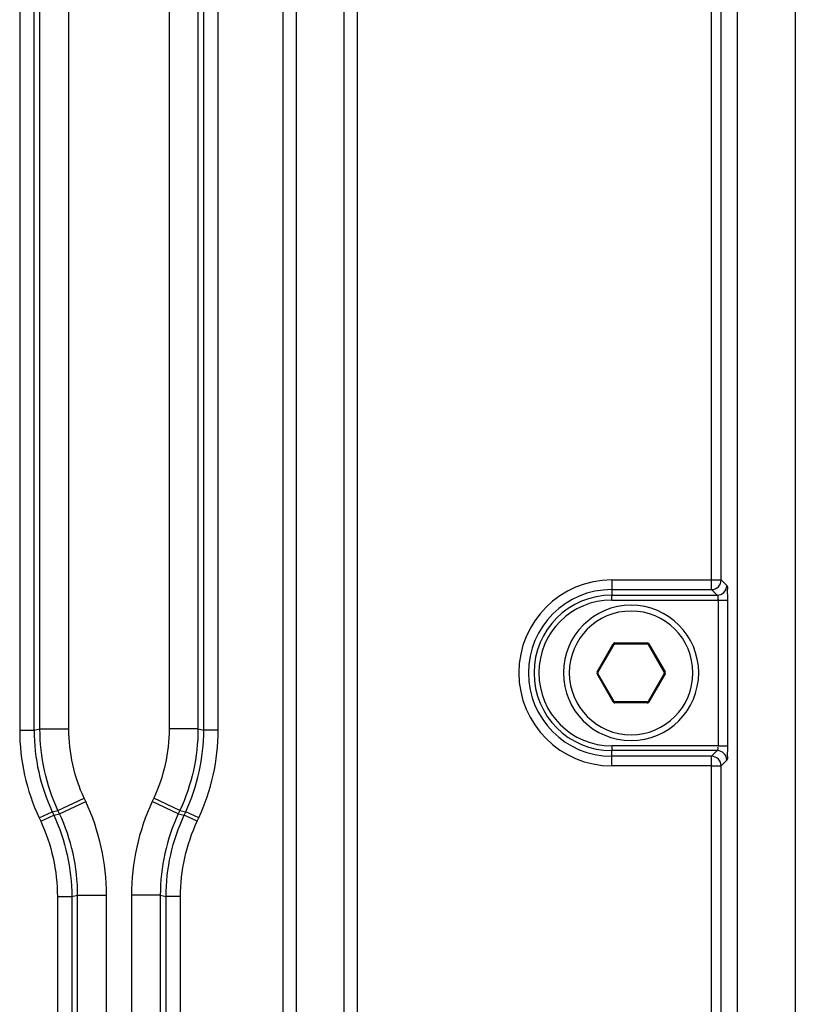
# Paper-space layout '13000743_1' of a CAD drawing. Units: millimetres. Extents: x 0 to 297, y 0 to 210.
# Drawn here: x 187 to 190, y 113 to 117 of the extents above; entities that cross this region are included whole.
import ezdxf

# ---------------------------------------------------------------- set-up
doc = ezdxf.new("R2010")
doc.units = ezdxf.units.MM
doc.header["$LTSCALE"] = 16.335
doc.layers.get('0').update_dxf_attribs({"linetype": 'CONTINUOUS'})

psp = doc.layouts.new('13000743_1')

# ---------------------------------------------------------------- linework, layer by layer
at = {"color": 7, "linetype": 'CONTINUOUS'}
for p, q in [((190.0516, 130.998128), (190.0516, 96.838128)), ((189.8116, 96.917367), (189.8116, 130.918889)), ((189.234191, 113.920128), (189.301163, 114.036128)), ((189.304627, 114.038128), (189.438573, 114.038128)), ((189.442037, 114.036128), (189.509009, 113.920128)), ((189.301163, 113.800128), (189.234191, 113.916128)), ((189.509009, 113.916128), (189.442037, 113.800128)), ((189.438573, 113.798128), (189.304627, 113.798128))]:
    psp.add_line(p, q, dxfattribs=at)
at = {"color": 9, "linetype": 'CONTINUOUS'}
for p, q in [((189.704956, 114.302778), (189.704956, 121.533479)), ((189.744804, 114.302778), (189.744804, 121.533479)), ((186.84062, 119.828497), (186.84062, 113.680834)), ((186.900392, 113.680834), (186.900392, 119.828497)), ((187.602808, 113.680834), (187.602808, 119.751702)), ((187.66258, 113.680834), (187.66258, 119.751702)), ((186.924511, 113.686181), (186.924511, 118.479045)), ((187.044055, 113.686181), (187.044055, 118.479045)), ((187.459145, 118.403882), (187.459145, 113.686181)), ((187.578689, 118.403882), (187.578689, 113.686181)), ((187.93113, 105.848106), (187.93113, 116.948151)), ((187.986761, 105.848106), (187.986761, 116.948151)), ((188.182694, 116.861878), (188.182694, 105.934379)), ((188.238325, 116.861878), (188.238325, 105.934379)), ((189.2916, 114.302778), (189.704956, 114.302778)), ((189.2916, 114.302778), (189.2916, 114.26293)), ((189.704956, 114.302778), (189.744804, 114.302778)), ((189.704956, 114.26293), (189.704956, 114.302778)), ((189.768008, 114.279573), (189.744804, 114.302778)), ((189.2916, 114.26293), (189.2916, 114.239726)), ((189.2916, 114.26293), (189.704956, 114.26293)), ((189.2916, 114.219802), (189.2916, 114.239726)), ((189.2916, 114.239726), (189.72816, 114.239726)), ((189.72816, 114.239726), (189.704956, 114.26293)), ((189.2916, 114.219802), (189.732952, 114.219802)), ((189.732952, 114.219802), (189.7728, 114.219802)), ((189.732952, 113.616455), (189.732952, 114.219802)), ((189.7728, 113.616455), (189.7728, 114.219802)), ((189.230727, 113.922128), (189.297699, 114.038128)), ((189.297699, 114.038128), (189.301163, 114.036128)), ((189.304627, 114.042128), (189.438573, 114.042128)), ((189.304627, 114.042128), (189.304627, 114.038128)), ((189.438573, 114.042128), (189.438573, 114.038128)), ((189.445501, 114.038128), (189.442037, 114.036128)), ((189.445501, 114.038128), (189.512473, 113.922128)), ((189.230727, 113.922128), (189.234191, 113.920128)), ((189.230727, 113.914128), (189.234191, 113.916128)), ((189.297699, 113.798128), (189.230727, 113.914128)), ((189.512473, 113.914128), (189.445501, 113.798128)), ((189.512473, 113.922128), (189.509009, 113.920128)), ((189.512473, 113.914128), (189.509009, 113.916128)), ((189.297699, 113.798128), (189.301163, 113.800128)), ((189.304627, 113.794128), (189.304627, 113.798128)), ((189.438573, 113.794128), (189.304627, 113.794128)), ((189.438573, 113.794128), (189.438573, 113.798128)), ((189.445501, 113.798128), (189.442037, 113.800128)), ((186.84062, 113.680834), (186.900392, 113.680834)), ((186.900392, 113.680834), (186.924511, 113.686181)), ((186.924511, 113.686181), (187.044055, 113.686181)), ((187.578689, 113.686181), (187.459145, 113.686181)), ((187.578689, 113.686181), (187.602808, 113.680834)), ((187.66258, 113.680834), (187.602808, 113.680834)), ((189.2916, 113.616455), (189.2916, 113.596531)), ((189.732952, 113.616455), (189.2916, 113.616455)), ((189.2916, 113.573327), (189.2916, 113.596531)), ((189.72816, 113.596531), (189.2916, 113.596531)), ((189.704956, 113.573327), (189.72816, 113.596531)), ((189.732952, 113.616455), (189.7728, 113.616455)), ((189.2916, 113.533479), (189.2916, 113.573327)), ((189.704956, 113.573327), (189.2916, 113.573327)), ((189.704956, 113.533479), (189.704956, 113.573327)), ((189.744804, 113.533479), (189.768008, 113.556683)), ((189.704956, 113.533479), (189.2916, 113.533479)), ((189.704956, 106.302778), (189.704956, 113.533479)), ((189.704956, 113.533479), (189.744804, 113.533479)), ((189.744804, 106.302778), (189.744804, 113.533479)), ((186.99918, 113.349373), (187.107523, 113.399894)), ((187.005843, 113.335084), (187.114186, 113.385605)), ((187.114186, 113.385605), (187.107523, 113.399894)), ((187.395677, 113.399894), (187.389014, 113.385605)), ((187.497357, 113.335084), (187.389014, 113.385605)), ((187.50402, 113.349373), (187.395677, 113.399894)), ((186.920889, 113.318765), (186.97506, 113.344026)), ((186.97506, 113.344026), (186.99918, 113.349373)), ((186.97506, 113.344026), (186.981723, 113.329737)), ((187.005843, 113.335084), (186.99918, 113.349373)), ((187.50402, 113.349373), (187.497357, 113.335084)), ((187.50402, 113.349373), (187.52814, 113.344026)), ((187.521477, 113.329737), (187.52814, 113.344026)), ((187.582311, 113.318765), (187.52814, 113.344026)), ((186.920889, 113.318765), (186.927552, 113.304477)), ((186.927552, 113.304477), (186.981723, 113.329737)), ((186.981723, 113.329737), (187.005843, 113.335084)), ((187.497357, 113.335084), (187.521477, 113.329737)), ((187.575648, 113.304477), (187.521477, 113.329737)), ((187.575648, 113.304477), (187.582311, 113.318765)), ((186.99662, 112.992929), (186.99662, 109.803328)), ((186.99662, 112.992929), (187.056392, 112.992929)), ((187.056392, 112.992929), (187.080511, 112.998276)), ((187.056392, 112.992929), (187.056392, 109.803328)), ((187.080511, 109.797981), (187.080511, 112.998276)), ((187.080511, 112.998276), (187.200055, 112.998276)), ((187.200055, 109.797981), (187.200055, 112.998276)), ((187.303145, 112.998276), (187.303145, 109.797981)), ((187.422689, 112.998276), (187.303145, 112.998276)), ((187.422689, 112.998276), (187.422689, 109.797981)), ((187.422689, 112.998276), (187.446808, 112.992929)), ((187.50658, 112.992929), (187.446808, 112.992929)), ((187.446808, 109.803328), (187.446808, 112.992929)), ((187.50658, 109.803328), (187.50658, 112.992929))]:
    psp.add_line(p, q, dxfattribs=at)
for centre, radius, start, end in [((189.2916, 113.918128), 0.38465, 90, 270), ((189.704599, 114.303135), 0.040207, 270.509165, 359.490835), ((189.727805, 114.279928), 0.040204, 270.505861, 359.494139), ((189.2916, 113.918128), 0.344802, 90, 270), ((189.2916, 113.918128), 0.321597, 90, 270), ((189.2916, 113.918128), 0.301673, 90, 270), ((189.3716, 113.918128), 0.256, 90, 270), ((189.3716, 113.918128), 0.256, 270, 90), ((189.304627, 114.034128), 0.008, 142.365582, 150), ((189.304627, 114.034128), 0.008, 119.922933, 142.365582), ((189.304627, 114.034128), 0.008, 112.458263, 119.922933), ((189.304627, 114.034128), 0.008, 90, 112.458263), ((189.438573, 114.034128), 0.008, 37.565871, 90), ((189.438573, 114.034128), 0.008, 30, 37.565871), ((189.237655, 113.918128), 0.008, 150, 210), ((189.505545, 113.918128), 0.008, 330, 30), ((189.304627, 113.802128), 0.008, 210, 217.565871), ((189.304627, 113.802128), 0.008, 217.565871, 270), ((189.438573, 113.802128), 0.008, 270, 292.458263), ((189.438573, 113.802128), 0.008, 292.458263, 299.922933), ((189.438573, 113.802128), 0.008, 299.922933, 322.365582), ((189.438573, 113.802128), 0.008, 322.365582, 330), ((189.727805, 113.556328), 0.040204, 0.505861, 89.494139), ((189.704599, 113.533121), 0.040207, 0.509182, 89.490818)]:
    psp.add_arc(centre, radius, start, end, dxfattribs=at)
at = {"color": 7, "linetype": 'CONTINUOUS'}
for centre, radius, start, end in [((189.3716, 113.918128), 0.28, 90, 270), ((189.3716, 113.918128), 0.28, 270, 90), ((189.304627, 114.034128), 0.004, 90, 150), ((189.438573, 114.034128), 0.004, 30, 90), ((189.237655, 113.918128), 0.004, 150, 210), ((189.505545, 113.918128), 0.004, 330, 30), ((189.304627, 113.802128), 0.004, 210, 270), ((189.438573, 113.802128), 0.004, 270, 330)]:
    psp.add_arc(centre, radius, start, end, dxfattribs=at)
at = {"color": 9, "linetype": 'CONTINUOUS'}
for points, knots in [([(189.7728, 114.219802), (189.7728, 114.233346), (189.769851, 114.25168), (189.772595, 114.274985), (189.768008, 114.279573)], [0, 0, 0, 0, 0.67612757, 1, 1, 1, 1]), ([(189.732952, 114.219802), (189.732952, 114.222237), (189.73228, 114.228487), (189.732388, 114.238308), (189.72816, 114.239726)], [0, 0, 0, 0, 0.35321968, 1, 1, 1, 1]), ([(189.72816, 113.596531), (189.728771, 113.596736), (189.733066, 113.600072), (189.732247, 113.606703), (189.731314, 113.611147)], [0, 0, 0, 0, 0.12418212, 1, 1, 1, 1]), ([(189.768008, 113.556683), (189.772606, 113.561284), (189.769852, 113.584592), (189.772799, 113.602927), (189.7728, 113.616455)], [0, 0, 0, 0, 0.32469816, 1, 1, 1, 1])]:
    psp.add_open_spline(points, degree=3, knots=knots, dxfattribs=at)
for points in [[(186.84062, 113.680834), (186.84062, 113.557214), (186.868645, 113.430803), (186.920889, 113.318765)], [(186.900392, 113.680834), (186.900377, 113.565839), (186.926448, 113.448241), (186.97506, 113.344026)], [(186.99918, 113.349373), (186.950607, 113.453606), (186.924541, 113.571186), (186.924511, 113.686181)], [(187.107523, 113.399894), (187.066214, 113.488482), (187.044056, 113.588435), (187.044055, 113.686181)], [(187.459145, 113.686181), (187.459146, 113.588435), (187.436985, 113.488482), (187.395677, 113.399894)], [(187.578689, 113.686181), (187.57866, 113.571186), (187.552593, 113.453606), (187.50402, 113.349373)], [(187.52814, 113.344026), (187.576751, 113.448241), (187.602822, 113.565839), (187.602808, 113.680834)], [(187.582311, 113.318765), (187.634554, 113.430803), (187.662578, 113.557214), (187.66258, 113.680834)], [(187.200055, 112.998276), (187.200053, 113.130521), (187.170073, 113.265751), (187.114186, 113.385605)], [(187.389014, 113.385605), (187.333126, 113.265751), (187.303147, 113.130521), (187.303145, 112.998276)], [(186.927552, 113.304477), (186.972505, 113.208072), (186.996619, 113.0993), (186.99662, 112.992929)], [(186.981723, 113.329737), (187.030309, 113.22551), (187.056377, 113.107924), (187.056392, 112.992929)], [(187.080511, 112.998276), (187.08054, 113.113271), (187.054468, 113.230875), (187.005843, 113.335084)], [(187.497357, 113.335084), (187.448732, 113.230875), (187.42266, 113.113271), (187.422689, 112.998276)], [(187.446808, 112.992929), (187.446823, 113.107924), (187.472891, 113.22551), (187.521477, 113.329737)], [(187.50658, 112.992929), (187.50658, 113.0993), (187.530695, 113.208072), (187.575648, 113.304477)]]:
    psp.add_open_spline(points, degree=3, dxfattribs=at)

doc.saveas('drawing.dxf')
